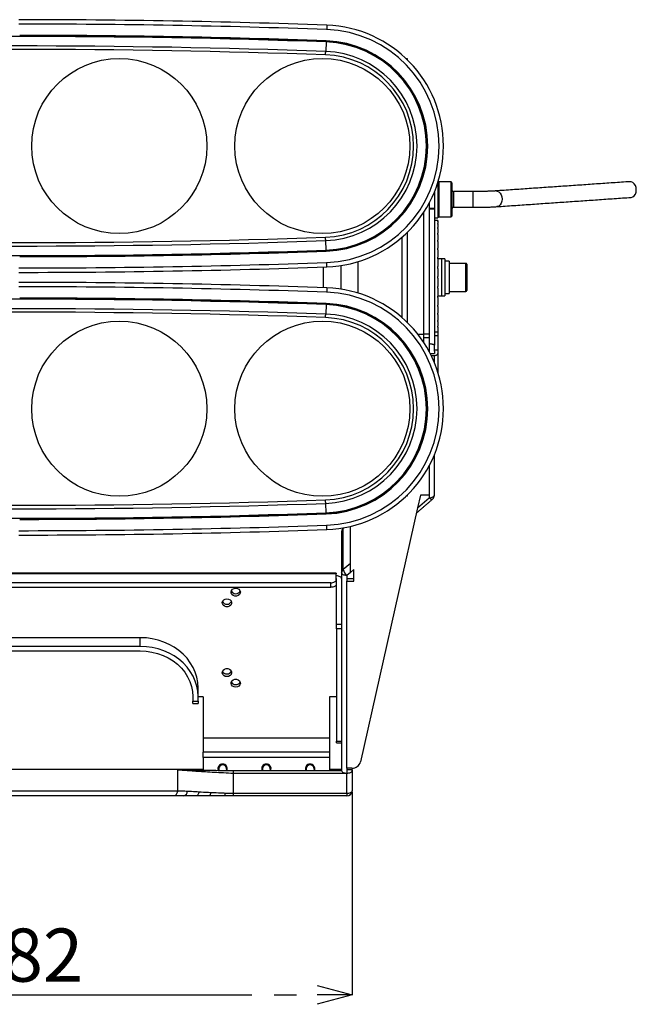
# Model space of a CAD drawing. Extents: x 5 to 415, y 5 to 292.
# Drawn here: x 80 to 115, y 182 to 239 of the extents above; entities that cross this region are included whole.
import ezdxf

# ---------------------------------------------------------------- set-up
doc = ezdxf.new("R2010")
doc.units = 0
doc.header["$PDSIZE"] = -1
doc.linetypes.add('SLD-1点鎖線_中心線_', pattern=[34.29, 30.48, -1.27, 1.27, -1.27])
doc.linetypes.add('SLD-実線', pattern=[0])
doc.layers.get('0').update_dxf_attribs({"linetype": 'CONTINUOUS'})
doc.layers.get('DEFPOINTS').update_dxf_attribs({"linetype": 'CONTINUOUS'})
doc.layers.add('中心線', color=11, linetype='SLD-1点鎖線_中心線_')
doc.styles.add('SLDTEXTSTYLE0', font='MSGOTHIC.TTC')
doc.dimstyles.new('SLDDIMSTYLE0', dxfattribs={"dimtxt": 3.031684, "dimasz": 2, "dimexe": 0, "dimexo": 0.0625, "dimgap": 0.757921, "dimtad": 1, "dimtoh": 1, "dimdec": 1, "dimlfac": 10, "dimrnd": 1e-09, "dimzin": 12, "dimtxsty": 'SLDTEXTSTYLE0', "dimblk1": 'OPEN30', "dimblk2": 'OPEN30', "dimsah": 1, "dimcen": 0.09, "dimazin": 3, "dimtfac": 1, "dimtdec": 1, "dimtofl": 0, "dimtmove": 0, "dimatfit": 3, "dimtolj": 1, "dimtzin": 12})

# ---------------------------------------------------------------- blocks, each defined once
blk = doc.blocks.new('_OPEN30')
at = {"color": 0, "linetype": 'BYBLOCK'}
for p, q in [((-1, 0.267949), (0, 0)), ((0, 0), (-1, -0.267949)), ((0, 0), (-1, 0))]:
    blk.add_line(p, q, dxfattribs=at)
blk = doc.blocks.new('*D6')
at = {"layer": 'DEFPOINTS', "color": 0}
for p in [(60.303, 194.49), (98.503, 194.49), (98.503, 182.828)]:
    blk.add_point(p, dxfattribs=at)
at = {"layer": '中心線', "color": 0}
for p, q in [((60.303, 194.427), (60.303, 182.828)), ((98.503, 194.427), (98.503, 182.828)), ((62.303, 182.828), (96.503, 182.828))]:
    blk.add_line(p, q, dxfattribs=at)
at = {"layer": '中心線', "color": 0, "xscale": 2, "yscale": 2, "zscale": 2, "rotation": 180}
blk.add_blockref('_OPEN30', (60.303, 182.828), dxfattribs=at)
at = {"layer": '中心線', "color": 0, "xscale": 2, "yscale": 2, "zscale": 2}
blk.add_blockref('_OPEN30', (98.503, 182.828), dxfattribs=at)
at = {"layer": '中心線', "color": 0, "insert": (79.696, 185.101), "char_height": 3.0317, "attachment_point": 5, "style": 'SLDTEXTSTYLE0'}
blk.add_mtext('\\A1;382', dxfattribs=at)

msp = doc.modelspace()

# ---------------------------------------------------------------- linework, layer by layer
at = {"color": 0, "linetype": 'SLD-実線'}
for p, q in [((97.012757, 237.241822), (96.993724, 236.702199)), ((101.577052, 236.299148), (101.653149, 236.299148)), ((101.653149, 236.299148), (101.653149, 236.225523)), ((103.403149, 229.233555), (103.403149, 227.199147)), ((103.45315, 229.249148), (103.45315, 227.249147)), ((104.153149, 227.249147), (104.153149, 229.249148)), ((104.203149, 229.199147), (104.203149, 227.299147)), ((103.20315, 228.679478), (103.20315, 227.60926)), ((104.303149, 228.699147), (104.303149, 227.799148)), ((105.403148, 228.699147), (105.403148, 228.221211)), ((102.903149, 228.042359), (102.903149, 220.549148)), ((105.403148, 228.221211), (105.403148, 227.799148)), ((102.603149, 220.549148), (102.603149, 227.534753)), ((103.20315, 227.60926), (103.20315, 219.928665)), ((103.38315, 227.049148), (103.38315, 227.048763)), ((103.403149, 227.048763), (103.38315, 227.048763)), ((103.38315, 227.008076), (103.403149, 227.008076)), ((103.38315, 227.008076), (103.38315, 226.990711)), ((103.403149, 226.990711), (103.38315, 226.990711)), ((103.38315, 226.869888), (103.403149, 226.869888)), ((103.38315, 226.869888), (103.38315, 226.835686)), ((103.403149, 226.835686), (103.38315, 226.835686)), ((103.38315, 226.638397), (103.403149, 226.638397)), ((103.38315, 226.638397), (103.38315, 226.588397)), ((103.403149, 226.588397), (103.38315, 226.588397)), ((103.403149, 227.048763), (103.403149, 227.008076)), ((103.403149, 226.990711), (103.403149, 227.008076)), ((103.403149, 226.990711), (103.403149, 226.869888)), ((103.403149, 226.835686), (103.403149, 226.869888)), ((103.403149, 226.835686), (103.403149, 226.638397)), ((103.403149, 226.588397), (103.403149, 226.638397)), ((103.403149, 226.588397), (103.403149, 226.320637)), ((101.35315, 221.503297), (101.35315, 226.094998)), ((101.653149, 226.372773), (101.653149, 221.225522)), ((103.38315, 226.320637), (103.403149, 226.320637)), ((103.38315, 226.320637), (103.38315, 226.256358)), ((103.403149, 226.256358), (103.38315, 226.256358)), ((103.403149, 226.256358), (103.403149, 226.320637)), ((103.403149, 226.256358), (103.403149, 225.926263)), ((97.012757, 225.356473), (96.993724, 225.896096)), ((103.38315, 225.926263), (103.403149, 225.926263)), ((103.38315, 225.926263), (103.38315, 225.849658)), ((103.403149, 225.849658), (103.38315, 225.849658)), ((103.38315, 225.467257), (103.403149, 225.467257)), ((103.38315, 225.467257), (103.38315, 225.380654)), ((103.403149, 225.849658), (103.403149, 225.926263)), ((103.403149, 225.849658), (103.403149, 225.467257)), ((103.403149, 225.380654), (103.403149, 225.467257)), ((103.403149, 225.380654), (103.38315, 225.380654)), ((103.38315, 224.957566), (103.403149, 224.957566)), ((103.38315, 224.957566), (103.38315, 224.863597)), ((103.403149, 225.380654), (103.403149, 224.957566)), ((103.403149, 224.863597), (103.403149, 224.957566)), ((96.85315, 224.390005), (96.85315, 223.20829)), ((97.853149, 224.471764), (97.853149, 223.126531)), ((98.853149, 222.897114), (98.853149, 224.701181)), ((103.403149, 224.863597), (103.38315, 224.863597)), ((103.38315, 224.412678), (103.403149, 224.412678)), ((103.38315, 224.412678), (103.38315, 224.314197)), ((103.403149, 224.863597), (103.403149, 224.412678)), ((103.403149, 224.317238), (103.403149, 224.412678)), ((103.603149, 224.849148), (103.603149, 222.749147)), ((103.603149, 224.849148), (103.603149, 222.749147)), ((103.80315, 224.849148), (103.80315, 222.749147)), ((104.053149, 224.719148), (104.053149, 222.879148)), ((105.00315, 222.999148), (105.00315, 224.599123)), ((105.05315, 224.549124), (105.05315, 223.049148)), ((103.38315, 224.317238), (103.403149, 224.317238)), ((103.403149, 224.314197), (103.38315, 224.314197)), ((103.38315, 223.849147), (103.403149, 223.849147)), ((103.38315, 223.849147), (103.38315, 223.749148)), ((103.403149, 224.314197), (103.403149, 224.317238)), ((103.403149, 224.314197), (103.403149, 223.849147)), ((103.403149, 223.749148), (103.403149, 223.849147)), ((103.403149, 223.749148), (103.38315, 223.749148)), ((103.38315, 223.284098), (103.403149, 223.284098)), ((103.38315, 223.284098), (103.38315, 223.185617)), ((103.38315, 223.281057), (103.403149, 223.281057)), ((103.403149, 223.749148), (103.403149, 223.284098)), ((103.403149, 223.281057), (103.403149, 223.284098)), ((103.403149, 223.185617), (103.403149, 223.281057)), ((103.403149, 223.185617), (103.38315, 223.185617)), ((103.38315, 222.734698), (103.403149, 222.734698)), ((103.38315, 222.734698), (103.38315, 222.640729)), ((103.403149, 222.640729), (103.38315, 222.640729)), ((103.403149, 223.185617), (103.403149, 222.734698)), ((103.403149, 222.640729), (103.403149, 222.734698)), ((103.403149, 222.640729), (103.403149, 222.217641)), ((97.012757, 222.241823), (96.993724, 221.702199)), ((103.38315, 222.217641), (103.403149, 222.217641)), ((103.38315, 222.217641), (103.38315, 222.131038)), ((103.403149, 222.131038), (103.38315, 222.131038)), ((103.403149, 222.131038), (103.403149, 222.217641)), ((103.403149, 222.131038), (103.403149, 221.748637)), ((103.38315, 221.748637), (103.403149, 221.748637)), ((103.38315, 221.748637), (103.38315, 221.672033)), ((103.403149, 221.672033), (103.38315, 221.672033)), ((103.403149, 221.672033), (103.403149, 221.748637)), ((103.403149, 221.672033), (103.403149, 221.341937)), ((103.38315, 221.341937), (103.403149, 221.341937)), ((103.38315, 221.341937), (103.38315, 221.277658)), ((103.403149, 221.277658), (103.38315, 221.277658)), ((103.38315, 221.009898), (103.403149, 221.009898)), ((103.38315, 221.009898), (103.38315, 220.959898)), ((103.403149, 220.959898), (103.38315, 220.959898)), ((103.403149, 221.277658), (103.403149, 221.341937)), ((103.403149, 221.277658), (103.403149, 221.009898)), ((103.403149, 220.959898), (103.403149, 221.009898)), ((103.403149, 220.959898), (103.403149, 220.693933)), ((102.256703, 220.549148), (102.603149, 220.549148)), ((102.903149, 220.549148), (102.603149, 220.549148)), ((102.603149, 220.351034), (102.603149, 220.549148)), ((102.903149, 220.549148), (102.903149, 220.351034)), ((103.20315, 220.693933), (103.403149, 220.693933)), ((103.403149, 220.466207), (103.20315, 220.466207)), ((103.403149, 220.693933), (103.403149, 220.466207)), ((103.403149, 220.466207), (103.403149, 219.643059)), ((102.903149, 220.351034), (102.603149, 220.351034)), ((102.603149, 220.063543), (102.603149, 220.351034)), ((102.903149, 220.351034), (102.903149, 219.555936)), ((103.20315, 219.593059), (103.20315, 219.928665)), ((102.962182, 219.443059), (103.20315, 219.443059)), ((103.012293, 219.343059), (103.20315, 219.343059)), ((103.403149, 219.643059), (103.20315, 219.643059)), ((103.20315, 219.593059), (103.20315, 219.443059)), ((103.20315, 218.918817), (103.20315, 219.343059)), ((103.403149, 219.643059), (103.403149, 219.443059)), ((103.403149, 219.443059), (103.403149, 218.364739)), ((103.20315, 211.365817), (103.20315, 213.679478)), ((102.903149, 213.042359), (102.903149, 211.368009)), ((97.012757, 210.356472), (96.993724, 210.896096)), ((101.653149, 211.299147), (101.577052, 211.299147)), ((101.653149, 211.372773), (101.653149, 211.299147)), ((102.40315, 211.368009), (102.240107, 210.641606)), ((102.240107, 210.641606), (102.903149, 211.215817)), ((102.903149, 211.368009), (102.40315, 211.368009)), ((102.903149, 211.368009), (102.903149, 211.215817)), ((102.240107, 210.641606), (98.982949, 196.129942)), ((97.903149, 209.278074), (97.903149, 206.928075)), ((97.991017, 209.461786), (98.038027, 209.502498)), ((97.991017, 207.111786), (97.991017, 209.461786)), ((98.403149, 206.95128), (98.403149, 209.578532)), ((98.403149, 207.468703), (97.991017, 207.111786)), ((97.593149, 206.903661), (97.593149, 206.863469)), ((97.903149, 206.928075), (97.903149, 206.897127)), ((97.903149, 206.897127), (97.903149, 195.638796)), ((98.403149, 206.95128), (98.203149, 206.778074)), ((98.603149, 207.124485), (98.403149, 206.95128)), ((98.603149, 206.452678), (98.603149, 207.124485)), ((97.593149, 206.863469), (61.21315, 206.863469)), ((97.29315, 206.363469), (61.513149, 206.363469)), ((97.29315, 206.103661), (97.29315, 206.363469)), ((97.593149, 206.513469), (97.593149, 206.863469)), ((97.603149, 206.753661), (97.593149, 206.753661)), ((97.593149, 206.603662), (97.603149, 206.603662)), ((97.593149, 206.513469), (97.593149, 206.253662)), ((97.603149, 204.003662), (97.603149, 206.603662)), ((98.203149, 206.778074), (98.203149, 206.452678)), ((98.203149, 206.602677), (98.603149, 206.602677)), ((98.203149, 195.779551), (98.203149, 206.452678)), ((98.203149, 206.452678), (98.603149, 206.452678)), ((61.513149, 206.103661), (97.29315, 206.103661)), ((97.603149, 203.730456), (97.603149, 204.003662)), ((97.603149, 204.003662), (97.903149, 204.003662)), ((97.903149, 203.730456), (97.603149, 203.730456)), ((97.603149, 203.730456), (97.603149, 197.321868)), ((86.403149, 203.226162), (72.403149, 203.226162)), ((86.403149, 202.726163), (86.403149, 203.226162)), ((86.403149, 202.726163), (72.403149, 202.726163)), ((72.403149, 202.466355), (86.403149, 202.466355)), ((89.703149, 199.868278), (89.703149, 200.368279)), ((89.403149, 199.868278), (89.403149, 199.60847)), ((89.403149, 199.60847), (89.703149, 199.60847)), ((89.403149, 199.458471), (89.403149, 199.60847)), ((89.703149, 199.60847), (89.703149, 199.868278)), ((90.003149, 199.848663), (89.703149, 199.848663)), ((89.703149, 199.60847), (89.703149, 199.458471)), ((90.003149, 199.848663), (90.003149, 197.497058)), ((97.20315, 199.848663), (97.20315, 197.497058)), ((97.603149, 199.848663), (97.20315, 199.848663)), ((97.20315, 197.497058), (90.003149, 197.497058)), ((90.003149, 197.497058), (90.003149, 196.689757)), ((97.20315, 197.497058), (97.20315, 196.689757)), ((97.603149, 197.321868), (97.903149, 197.321868)), ((97.603149, 197.221869), (97.603149, 197.321868)), ((97.20315, 196.689757), (90.003149, 196.689757)), ((90.003149, 196.389758), (90.003149, 196.689757)), ((97.20315, 196.389758), (90.003149, 196.389758)), ((90.003149, 196.389758), (90.003149, 195.661701)), ((97.20315, 196.689757), (97.20315, 196.389758)), ((97.20315, 196.389758), (97.20315, 195.638796)), ((88.523617, 195.689758), (70.282681, 195.689758)), ((88.523617, 195.689758), (88.523617, 194.489757)), ((90.003149, 195.689758), (88.523617, 195.689758)), ((97.903149, 195.689758), (97.20315, 195.689758)), ((98.492136, 195.779551), (98.203149, 195.779551)), ((98.203149, 195.779551), (98.203149, 195.488795)), ((98.203149, 195.689758), (98.503149, 195.689758)), ((98.503149, 195.689758), (98.503149, 195.638796)), ((91.70315, 195.638796), (97.903149, 195.638796)), ((91.70315, 195.488795), (98.203149, 195.488795)), ((98.203149, 194.339758), (98.203149, 195.488795)), ((98.503149, 195.638796), (98.503149, 194.489757)), ((70.282681, 194.489757), (88.523617, 194.489757)), ((88.324334, 194.189758), (70.481964, 194.189758)), ((91.70315, 194.339758), (98.203149, 194.339758)), ((98.203149, 194.189758), (91.706678, 194.189758)), ((98.203149, 194.339758), (98.203149, 194.189758))]:
    msp.add_line(p, q, dxfattribs=at)
at = {"color": 0, "linetype": 'SLD-実線', "flags": 128}
for points in [[(97.056868, 238.200986), (97.056752, 238.197711), (97.056287, 238.184544), (97.055491, 238.162011), (97.054397, 238.131016), (97.053047, 238.092807), (97.051497, 238.048915), (97.049809, 238.001105), (97.048051, 237.951293)], [(97.013251, 237.255796), (97.013111, 237.251843), (97.012979, 237.24813), (97.012875, 237.245164), (97.012801, 237.24304), (97.012757, 237.241822)], [(97.025243, 237.305404), (97.024899, 237.295656), (97.024567, 237.286281), (97.024263, 237.277643), (97.023994, 237.27007), (97.023775, 237.263856), (97.023613, 237.259239), (97.023512, 237.256395), (97.023477, 237.255436)], [(96.986743, 236.504268), (96.987998, 236.539834), (96.989212, 236.574266), (96.990348, 236.606463), (96.991368, 236.635399), (96.992241, 236.660148), (96.992939, 236.679923), (96.993438, 236.69409), (96.993724, 236.702199)], [(114.736771, 228.795676), (114.723226, 228.922969), (114.683684, 229.041463), (114.621349, 229.14156), (114.541276, 229.215149), (114.449947, 229.256269), (114.371403, 229.263304)], [(106.70978, 228.735049), (106.788402, 228.728021), (106.879731, 228.6869), (106.959804, 228.613311), (107.022139, 228.513214), (107.06168, 228.39472), (107.075225, 228.267428)], [(107.075225, 228.267428), (107.06168, 228.141649), (107.022139, 228.027576), (106.959804, 227.934448), (106.879731, 227.869811), (106.788402, 227.8389), (106.771614, 227.837176)], [(114.433309, 228.365435), (114.449947, 228.367149), (114.541276, 228.398059), (114.621349, 228.462696), (114.683684, 228.555824), (114.723226, 228.669898), (114.736771, 228.795676)], [(96.993724, 225.896096), (96.993438, 225.904205), (96.992939, 225.918372), (96.992241, 225.938147), (96.991368, 225.962896), (96.990348, 225.991831), (96.989212, 226.024029), (96.987998, 226.05846), (96.986743, 226.094027)], [(97.013251, 225.342499), (97.013111, 225.346452), (97.012979, 225.350165), (97.012875, 225.353131), (97.012801, 225.355256), (97.012757, 225.356473)], [(97.025243, 225.292891), (97.024899, 225.302639), (97.024567, 225.312014), (97.024263, 225.320653), (97.023994, 225.328225), (97.023775, 225.334438), (97.023613, 225.339056), (97.023512, 225.3419), (97.023477, 225.34286)], [(97.056868, 224.39731), (97.056752, 224.400583), (97.056287, 224.413751), (97.055491, 224.436285), (97.054397, 224.467279), (97.053047, 224.505488), (97.051497, 224.54938), (97.049809, 224.597191), (97.048051, 224.647002)], [(97.056868, 223.200985), (97.056752, 223.197712), (97.056287, 223.184543), (97.055491, 223.16201), (97.054397, 223.131016), (97.053047, 223.092807), (97.051497, 223.048915), (97.049809, 223.001104), (97.048051, 222.951293)], [(97.013251, 222.255796), (97.013111, 222.251843), (97.012979, 222.24813), (97.012875, 222.245164), (97.012801, 222.243039), (97.012757, 222.241823)], [(97.025243, 222.305404), (97.024899, 222.295656), (97.024567, 222.286282), (97.024263, 222.277643), (97.023994, 222.270071), (97.023775, 222.263856), (97.023613, 222.259239), (97.023512, 222.256395), (97.023477, 222.255435)], [(96.986743, 221.504268), (96.987998, 221.539835), (96.989212, 221.574266), (96.990348, 221.606464), (96.991368, 221.635399), (96.992241, 221.660148), (96.992939, 221.679923), (96.993438, 221.69409), (96.993724, 221.702199)], [(103.20315, 219.343059), (103.242167, 219.34498), (103.279687, 219.350671), (103.314263, 219.359912), (103.344571, 219.372348), (103.369444, 219.387502), (103.387926, 219.40479), (103.399306, 219.42355), (103.403149, 219.443059)], [(96.993724, 210.896096), (96.993438, 210.904205), (96.992939, 210.918373), (96.992241, 210.938147), (96.991368, 210.962896), (96.990348, 210.991832), (96.989212, 211.024029), (96.987998, 211.05846), (96.986743, 211.094027)], [(102.903149, 211.215817), (102.961676, 211.218699), (103.017954, 211.227235), (103.06982, 211.241097), (103.115281, 211.259751), (103.15259, 211.282482), (103.180314, 211.308415), (103.197385, 211.336554), (103.20315, 211.365817)], [(102.903149, 211.215817), (102.944534, 211.182859), (102.984329, 211.156932), (103.021004, 211.139032), (103.053149, 211.129848), (103.079531, 211.129731), (103.099134, 211.138687), (103.099545, 211.139039)], [(97.013251, 210.342499), (97.013111, 210.346453), (97.012979, 210.350165), (97.012875, 210.353131), (97.012801, 210.355256), (97.012757, 210.356472)], [(97.025243, 210.292891), (97.024899, 210.302639), (97.024567, 210.312013), (97.024263, 210.320652), (97.023994, 210.328224), (97.023775, 210.334439), (97.023613, 210.339056), (97.023512, 210.3419), (97.023477, 210.34286)], [(97.056868, 209.39731), (97.056752, 209.400583), (97.056287, 209.413752), (97.055491, 209.436285), (97.054397, 209.467279), (97.053047, 209.505488), (97.051497, 209.54938), (97.049809, 209.597191), (97.048051, 209.647002)], [(97.991017, 209.461786), (97.995093, 209.48752), (97.998962, 209.495574)], [(98.203149, 206.778074), (98.144623, 206.780956), (98.088344, 206.789492), (98.036478, 206.803354), (97.991017, 206.822008), (97.953708, 206.844739), (97.925985, 206.870672), (97.908913, 206.898811), (97.903149, 206.928075)], [(97.29315, 206.363469), (97.351677, 206.366351), (97.407954, 206.374887), (97.459821, 206.388749), (97.505281, 206.407403), (97.542591, 206.430134), (97.570313, 206.456066), (97.587385, 206.484206), (97.593149, 206.513469)], [(97.903149, 206.603662), (97.897384, 206.632925), (97.880313, 206.661064), (97.85259, 206.686997), (97.815282, 206.709727), (97.76982, 206.728382), (97.717955, 206.742243), (97.661676, 206.750779), (97.603149, 206.753661)], [(91.853149, 206.0559), (91.949781, 206.040257), (92.033363, 205.995439), (92.092606, 205.927499), (92.119508, 205.845613), (92.110438, 205.760841), (92.066619, 205.684631), (91.99397, 205.627276), (91.902302, 205.596521), (91.803996, 205.596521), (91.712329, 205.627276), (91.63968, 205.684631), (91.595861, 205.760841), (91.58679, 205.845613), (91.613693, 205.927499), (91.672936, 205.995439), (91.756517, 206.040257), (91.853149, 206.0559)], [(97.593149, 206.253662), (97.587385, 206.224398), (97.570313, 206.196259), (97.542591, 206.170326), (97.505281, 206.147595), (97.459821, 206.128941), (97.407954, 206.115079), (97.351677, 206.106544), (97.29315, 206.103661)], [(91.353149, 205.449683), (91.449781, 205.434039), (91.533363, 205.389221), (91.592605, 205.321281), (91.619508, 205.239395), (91.610438, 205.154623), (91.566619, 205.078413), (91.49397, 205.021058), (91.402303, 204.990303), (91.303996, 204.990303), (91.212328, 205.021058), (91.139679, 205.078413), (91.095861, 205.154623), (91.086791, 205.239395), (91.113693, 205.321281), (91.172936, 205.389221), (91.256517, 205.434039), (91.353149, 205.449683)], [(89.703149, 200.368279), (89.685071, 200.667008), (89.631037, 200.962466), (89.541636, 201.251413), (89.417849, 201.530684), (89.261033, 201.79722), (89.072905, 202.0481), (88.855527, 202.280576), (88.61128, 202.4921), (88.342841, 202.680355), (88.053149, 202.843278), (87.74538, 202.979086), (87.422905, 203.086288), (87.089258, 203.163711), (86.748093, 203.210507), (86.403149, 203.226162)], [(89.703149, 199.868278), (89.685071, 200.167009), (89.631037, 200.462466), (89.541636, 200.751413), (89.417849, 201.030685), (89.261033, 201.29722), (89.072905, 201.548101), (88.855527, 201.780577), (88.61128, 201.9921), (88.342841, 202.180355), (88.053149, 202.343279), (87.74538, 202.479085), (87.422905, 202.586287), (87.089258, 202.66371), (86.748093, 202.710506), (86.403149, 202.726163)], [(86.403149, 202.466355), (86.739042, 202.450019), (87.070712, 202.401216), (87.393986, 202.320559), (87.704801, 202.209064), (87.999245, 202.068132), (88.273618, 201.899536), (88.52447, 201.705396), (88.748643, 201.488152), (88.943322, 201.250538), (89.106056, 200.995542), (89.234799, 200.726369), (89.327933, 200.446404), (89.384286, 200.159171), (89.403149, 199.868278)], [(91.353149, 201.002642), (91.256517, 201.018285), (91.172936, 201.063104), (91.113693, 201.131044), (91.086791, 201.212929), (91.095861, 201.297702), (91.139679, 201.373912), (91.212328, 201.431267), (91.303996, 201.462021), (91.402303, 201.462021), (91.49397, 201.431267), (91.566619, 201.373912), (91.610438, 201.297702), (91.619508, 201.212929), (91.592605, 201.131044), (91.533363, 201.063104), (91.449781, 201.018285), (91.353149, 201.002642)], [(91.853149, 200.396424), (91.756517, 200.412067), (91.672936, 200.456886), (91.613693, 200.524826), (91.58679, 200.606711), (91.595861, 200.691484), (91.63968, 200.767694), (91.712329, 200.825049), (91.803996, 200.855803), (91.902302, 200.855803), (91.99397, 200.825049), (92.066619, 200.767694), (92.110438, 200.691484), (92.119508, 200.606711), (92.092606, 200.524826), (92.033363, 200.456886), (91.949781, 200.412067), (91.853149, 200.396424)], [(91.328149, 195.739758), (91.311022, 195.653654), (91.306338, 195.643116)], [(93.82815, 195.739758), (93.811022, 195.653654), (93.804226, 195.638796)], [(96.328149, 195.739758), (96.311021, 195.653654), (96.304225, 195.638796)], [(97.903149, 195.638796), (97.908913, 195.609532), (97.925985, 195.581394), (97.953708, 195.55546), (97.991017, 195.53273), (98.036478, 195.514075), (98.088344, 195.500214), (98.144623, 195.491679), (98.203149, 195.488795)], [(98.203149, 195.488795), (98.261676, 195.491679), (98.317955, 195.500214), (98.36982, 195.514075), (98.415282, 195.53273), (98.45259, 195.55546), (98.480313, 195.581394), (98.497385, 195.609532), (98.503149, 195.638796)], [(89.745659, 194.42857), (89.738804, 194.379577), (89.728157, 194.333784), (89.714029, 194.292524), (89.696827, 194.256995), (89.677055, 194.228232), (89.655286, 194.207066), (89.632151, 194.194117), (89.608325, 194.189758)], [(98.203149, 194.339758), (98.261676, 194.34264), (98.317955, 194.351177), (98.36982, 194.365038), (98.415282, 194.383692), (98.45259, 194.406423), (98.480313, 194.432355), (98.497385, 194.460494), (98.503149, 194.489757)]]:
    msp.add_lwpolyline(points, dxfattribs=at)
at = {"color": 0, "linetype": 'SLD-実線'}
for centre in [(85.203149, 231.299148), (96.803149, 231.299148), (85.203149, 216.299148), (96.803149, 216.299148)]:
    msp.add_circle(centre, 5, dxfattribs=at)
for centre, radius, start, end in [((79.403149, -261.733557), 500.246292, 87.97760837, 89.99312653), ((79.403149, -261.733557), 499.996292, 87.97760837, 89.99312446), ((96.813149, 231.299148), 6.656292, 272.0223916, 87.9776084), ((96.813149, 231.299148), 6.90614, 272.0223916, 87.9776084), ((79.403149, -262.014084), 499.566371, 87.97991747, 92.02008253), ((79.403149, -261.733557), 499.3, 87.97760837, 89.98737978), ((79.403149, -261.733557), 499.35, 87.97760837, 89.98737978), ((96.813149, 231.299148), 5.96, 272.0223916, 87.9776084), ((96.813149, 231.299148), 6.01, 272.0223916, 87.9776084), ((79.403149, -262.014084), 499.026411, 87.97991747, 92.02008253), ((79.403149, -262.014084), 498.828358, 87.97991747, 92.02008253), ((96.803149, 231.299148), 5.406411, 272.0200825, 87.9799175), ((96.803149, 231.299148), 5.946371, 272.0200825, 87.9799175), ((96.803149, 231.299148), 5.208358, 272.0200825, 87.9799175), ((104.303149, 228.799148), 0.1, 180, 270), ((104.303149, 227.699148), 0.1, 90, 180), ((79.403149, 724.612379), 498.828358, 267.97991747, 272.02008253), ((79.403149, 724.612379), 499.026411, 267.97991747, 272.02008253), ((79.403149, 724.612379), 499.566371, 267.97991747, 272.02008253), ((79.403149, 724.331852), 499.3, 270.01262022, 272.02239163), ((79.403149, 724.331852), 499.35, 270.01262022, 272.02239163), ((79.403149, 724.331852), 499.996292, 270.00687554, 272.02239163), ((79.403149, 724.331852), 500.246292, 270.0068741, 272.02239163), ((105.003149, 224.549148), 0.05, 0, 90), ((79.403149, -276.733557), 499.996292, 87.97760837, 89.99312446), ((79.403149, -276.733557), 500.246292, 87.97760837, 89.99312653), ((96.813149, 216.299148), 6.90614, 272.0223916, 87.9776084), ((96.813149, 216.299148), 6.656292, 272.0223916, 87.9776084), ((105.003149, 223.049148), 0.05, 270, 0), ((79.403149, -277.014084), 499.566371, 87.97991747, 92.02008253), ((79.403149, -276.733557), 499.3, 87.97760837, 89.98737978), ((79.403149, -276.733557), 499.35, 87.97760837, 89.98737978), ((96.803149, 216.299148), 5.946371, 272.0200825, 87.9799175), ((96.813149, 216.299148), 5.96, 272.0223916, 87.9776084), ((96.813149, 216.299148), 6.01, 272.0223916, 87.9776084), ((79.403149, -277.014084), 499.026411, 87.97991747, 92.02008253), ((79.403149, -277.014084), 498.828358, 87.97991747, 92.02008253), ((96.803149, 216.299148), 5.406411, 272.0200825, 87.9799175), ((96.803149, 216.299148), 5.208358, 272.0200825, 87.9799175), ((79.403149, 709.612379), 499.026411, 267.97991747, 272.02008253), ((79.403149, 709.612379), 498.828358, 267.97991747, 272.02008253), ((102.903149, 211.365817), 0.3, 310.8933946, 0), ((79.403149, 709.612379), 499.566371, 267.97991747, 272.02008253), ((79.403149, 709.331852), 499.3, 270.01262022, 272.02239163), ((79.403149, 709.331852), 499.35, 270.01262022, 272.02239163), ((79.403149, 709.331852), 499.996292, 270.00687554, 272.02239163), ((79.403149, 709.331852), 500.246292, 270.0068741, 272.02239163), ((98.203149, 209.278074), 0.3, 133.6751705, 180), ((98.146952, 209.274335), 0.243831, 129.7559662, 179.1213409), ((98.146952, 206.924335), 0.243831, 129.7559692, 179.1211569), ((98.556537, 207.236993), 0.579214, 192.4839782, 232.4020705), ((91.85315, 206.018089), 0.27961, 205.1543435, 334.8456565), ((91.353149, 205.41187), 0.279609, 205.1540431, 334.8459569), ((91.341221, 201.416144), 0.263773, 203.8942103, 272.5917072), ((91.365077, 201.416144), 0.263773, 267.4081456, 336.105786), ((91.841223, 200.809929), 0.263775, 203.8945164, 272.5914011), ((91.865074, 200.809932), 0.263778, 267.4089241, 336.1050074), ((91.103149, 195.739758), 0.2675, 90, 199.8295646), ((91.103149, 195.739758), 0.225, 0, 204.0783314), ((91.103149, 195.739758), 0.2675, 338.5835509, 90), ((93.603149, 195.739758), 0.2675, 90, 202.1744356), ((93.603149, 195.739758), 0.225, 0, 206.66156), ((93.603149, 195.739758), 0.2675, 337.8255644, 90), ((96.103149, 195.739758), 0.2675, 90, 202.1744356), ((96.103149, 195.739758), 0.225, 0, 206.66156), ((96.103149, 195.739758), 0.2675, 337.8255644, 90), ((98.515522, 196.265743), 0.486754, 267.2461199, 343.7998091), ((88.834989, 194.443411), 0.258547, 281.1651623, 4.9668789), ((90.191347, 194.35933), 0.242281, 315.5813314, 7.6883155), ((92.379037, 194.326668), 1.144127, 178.4874134, 186.8726494), ((98.203149, 194.489758), 0.3, 270, 0)]:
    msp.add_arc(centre, radius, start, end, dxfattribs=at)
for points in [[(103.45315, 229.249148), (103.403149, 229.199147)], [(104.153149, 229.249148), (103.45315, 229.249148)], [(104.203149, 229.199147), (104.153149, 229.249148)], [(114.371403, 229.263304), (106.709858, 228.735055)], [(105.403148, 228.699147), (104.303149, 228.699147)], [(106.771763, 227.837187), (114.433309, 228.365435)], [(102.903149, 227.749148), (103.20315, 227.749148)], [(103.20315, 227.699148), (102.903149, 227.699148)], [(104.303149, 227.799148), (105.403148, 227.799148)], [(103.20315, 227.199147), (103.403149, 227.199147)], [(103.403149, 227.299147), (103.45315, 227.249147)], [(103.45315, 227.249147), (104.153149, 227.249147)], [(104.153149, 227.249147), (104.203149, 227.299147)], [(103.38315, 227.049148), (103.20315, 227.049148)], [(103.603149, 224.849148), (103.403149, 224.849148)], [(103.80315, 224.849148), (103.603149, 224.849148)], [(104.053149, 224.719148), (103.80315, 224.719148)], [(105.00315, 224.599147), (104.053149, 224.599147)], [(103.403149, 222.749147), (103.603149, 222.749147)], [(103.603149, 222.749147), (103.80315, 222.749147)], [(103.80315, 222.879148), (104.053149, 222.879148)], [(104.053149, 222.999148), (105.00315, 222.999148)], [(102.171329, 210.33518), (103.099545, 211.139039)], [(97.593149, 206.903661), (61.21315, 206.903661)], [(89.403149, 199.458471), (89.703149, 199.458471)], [(97.603149, 197.221869), (97.903149, 197.221869)], [(91.70315, 195.638796), (91.70315, 195.488795)], [(91.70315, 195.488795), (91.70315, 194.3398)], [(91.70315, 194.3398), (91.70315, 194.339758)]]:
    msp.add_open_spline(points, degree=1, dxfattribs=at)
for points, knots in [([(106.709858, 228.735055), (106.682649, 228.733256), (106.604814, 228.72811), (106.458136, 228.720458), (106.266073, 228.712729), (106.056544, 228.706558), (105.834146, 228.702143), (105.614595, 228.699581), (105.469819, 228.699284), (105.403148, 228.699147)], [0, 0, 0, 0, 0.082688865, 0.236546443, 0.392081142, 0.54900691, 0.706744074, 0.864951781, 1, 1, 1, 1]), ([(105.403148, 227.799148), (105.445523, 227.799203), (105.568592, 227.799363), (105.77123, 227.801147), (106.005812, 227.805133), (106.230705, 227.811049), (106.441884, 227.818826), (106.623479, 227.827573), (106.726479, 227.834251), (106.771763, 227.837187)], [0, 0, 0, 0, 0.082872202, 0.240682996, 0.398668846, 0.556893714, 0.715550659, 0.87494097, 1, 1, 1, 1]), ([(103.20315, 219.928665), (103.198446, 219.935485), (103.188801, 219.949467), (103.120362, 219.972467), (103.034983, 219.98828), (102.962979, 219.995232), (102.919419, 219.995878), (102.903149, 219.996119)], [0, 0, 0, 0, 0.280787731, 0.575644966, 0.758903741, 0.909950371, 1, 1, 1, 1]), ([(88.523617, 195.689758), (88.64872, 195.680394), (88.898598, 195.661689), (89.256191, 195.633241), (89.672622, 195.604933), (90.135699, 195.576225), (90.640571, 195.547048), (91.170924, 195.517774), (91.523817, 195.49856), (91.70315, 195.488795)], [0, 0, 0, 0, 0.131375685, 0.262406696, 0.395619866, 0.532822273, 0.682146195, 0.838474024, 1, 1, 1, 1]), ([(88.586093, 195.685035), (88.63139, 195.684232), (88.810339, 195.68106), (89.110597, 195.675415), (89.555617, 195.668249), (90.046924, 195.660975), (90.580646, 195.653585), (91.14072, 195.646158), (91.513845, 195.641274), (91.70315, 195.638796)], [0, 0, 0, 0, 0.048705005, 0.192413363, 0.338828155, 0.489636073, 0.653405465, 0.824155922, 1, 1, 1, 1]), ([(88.523617, 194.489757), (88.521415, 194.456026), (88.51701, 194.388563), (88.482661, 194.298781), (88.432104, 194.230501), (88.377356, 194.196772), (88.340397, 194.18992), (88.325707, 194.189772), (88.324334, 194.189758)], [0, 0, 0, 0, 0.214645042, 0.429290358, 0.643945496, 0.858628442, 0.986786724, 1, 1, 1, 1]), ([(88.885053, 194.189758), (88.79319, 194.189758), (88.610235, 194.189758), (88.419366, 194.189758), (88.324334, 194.189758)], [0, 0, 0, 0, 0.5021096175, 1, 1, 1, 1]), ([(88.523617, 194.489757), (88.619701, 194.485726), (88.813512, 194.477594), (88.999023, 194.469751), (89.092564, 194.465796)], [0, 0, 0, 0, 0.495763173, 1, 1, 1, 1]), ([(89.608325, 194.189758), (89.479851, 194.189758), (89.220358, 194.189758), (88.99755, 194.189758), (88.885053, 194.189758)], [0, 0, 0, 0, 0.495095313, 1, 1, 1, 1]), ([(89.092564, 194.465796), (89.244596, 194.457156), (89.449284, 194.445522), (89.685017, 194.432039), (89.745659, 194.42857)], [0, 0, 0, 0, 0.74274961, 1, 1, 1, 1]), ([(90.364396, 194.189758), (90.234936, 194.189758), (89.974015, 194.189758), (89.730843, 194.189758), (89.608325, 194.189758)], [0, 0, 0, 0, 0.496164288, 1, 1, 1, 1]), ([(89.745659, 194.42857), (89.927409, 194.41837), (90.150175, 194.405869), (90.387714, 194.39394), (90.431451, 194.391743)], [0, 0, 0, 0, 0.8158719835, 1, 1, 1, 1]), ([(91.243131, 194.189758), (91.240524, 194.189758), (91.092978, 194.189758), (90.796354, 194.189758), (90.509226, 194.189758), (90.364396, 194.189758)], [0, 0, 0, 0, 0.0088366199, 0.500045346, 1, 1, 1, 1]), ([(90.431451, 194.391743), (90.628828, 194.383839), (90.894666, 194.373194), (91.165596, 194.356869), (91.235307, 194.356869), (91.235309, 194.356869)], [0, 0, 0, 0, 0.742465359, 0.99999266, 1, 1, 1, 1]), ([(91.235309, 194.356869), (91.235311, 194.356868), (91.308941, 194.338461), (91.468095, 194.355292), (91.623383, 194.345057), (91.70315, 194.3398)], [0, 0, 0, 0, 0.000013123, 0.48633562, 1, 1, 1, 1]), ([(91.706678, 194.189758), (91.627877, 194.189758), (91.473358, 194.189758), (91.318846, 194.189758), (91.243131, 194.189758)], [0, 0, 0, 0, 0.50997951, 1, 1, 1, 1]), ([(91.70315, 194.339758), (91.703418, 194.312196), (91.703954, 194.257071), (91.705185, 194.204589), (91.706145, 194.190034), (91.706648, 194.189774), (91.706678, 194.189758)], [0, 0, 0, 0, 0.32216426, 0.644332661, 0.978751743, 1, 1, 1, 1])]:
    msp.add_open_spline(points, degree=3, knots=knots, dxfattribs=at)

# ---------------------------------------------------------------- dimensions: what is measured, and where the dimension line sits
at = {"layer": '中心線', "color": 0}
dim = msp.add_linear_dim(base=(98.503149, 182.82756), p1=(60.303149, 194.489758), p2=(98.503149, 194.489758), dimstyle='SLDDIMSTYLE0', dxfattribs=at)
dim.commit()
dim.dimension.update_dxf_attribs({"geometry": '*D6', "text_midpoint": (79.695591, 182.82756), "dimtype": 160})

doc.saveas('drawing.dxf')
